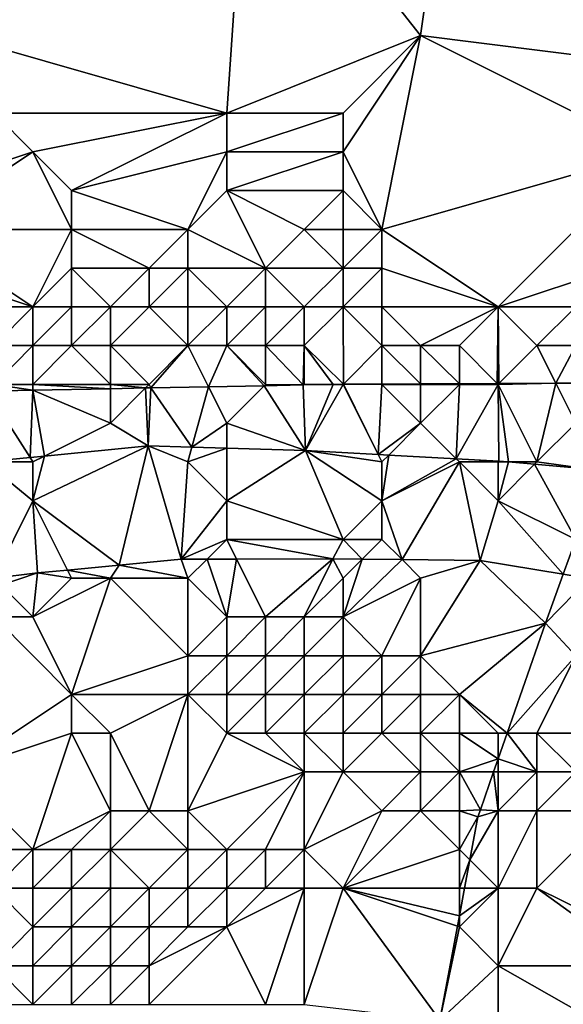
# Model space of a CAD drawing. Units: metres. Extents: x 75000 to 75625, y 344500 to 345000.
# Drawn here: x 75564 to 75578, y 344734 to 344759 of the extents above; entities that cross this region are included whole.
import ezdxf

# ---------------------------------------------------------------- set-up
doc = ezdxf.new("R2010")
doc.units = ezdxf.units.M
doc.layers.add('Terrain', color=15, linetype='Continuous')

msp = doc.modelspace()

# ---------------------------------------------------------------- linework, layer by layer
at = {"layer": 'Terrain'}
for points in [[(75562, 344764.566, 314.448), (75562, 344759, 314.43), (75569.531, 344764.687, 314.372), (75562, 344764.566, 314.448)], [(75569.531, 344764.687, 314.372), (75562, 344759, 314.43), (75569, 344757, 314.3), (75569.531, 344764.687, 314.372)], [(75569.531, 344764.687, 314.372), (75569, 344757, 314.3), (75574, 344759, 314.28), (75569.531, 344764.687, 314.372)], [(75569.531, 344764.687, 314.372), (75574, 344759, 314.28), (75574.815, 344764.702, 314.31), (75569.531, 344764.687, 314.372)], [(75574.815, 344764.702, 314.31), (75574, 344759, 314.28), (75582, 344758, 314.2), (75574.815, 344764.702, 314.31)], [(75584.019, 344764.728, 314.203), (75574.815, 344764.702, 314.31), (75582, 344758, 314.2), (75584.019, 344764.728, 314.203)], [(75562, 344759, 314.43), (75563, 344757, 314.37), (75569, 344757, 314.3), (75562, 344759, 314.43)], [(75569, 344757, 314.3), (75572, 344757, 314.26), (75574, 344759, 314.28), (75569, 344757, 314.3)], [(75572, 344757, 314.26), (75572, 344756, 314.24), (75574, 344759, 314.28), (75572, 344757, 314.26)], [(75572, 344756, 314.24), (75573, 344754, 314.17), (75574, 344759, 314.28), (75572, 344756, 314.24)], [(75573, 344754, 314.17), (75580, 344756, 314.16), (75574, 344759, 314.28), (75573, 344754, 314.17)], [(75574, 344759, 314.28), (75580, 344756, 314.16), (75582, 344758, 314.2), (75574, 344759, 314.28)], [(75561, 344755, 314.34), (75564, 344756, 314.34), (75563, 344757, 314.37), (75561, 344755, 314.34)], [(75563, 344757, 314.37), (75564, 344756, 314.34), (75569, 344757, 314.3), (75563, 344757, 314.37)], [(75569, 344757, 314.3), (75564, 344756, 314.34), (75565, 344755, 314.29), (75569, 344757, 314.3)], [(75569, 344757, 314.3), (75565, 344755, 314.29), (75569, 344756, 314.27), (75569, 344757, 314.3)], [(75569, 344757, 314.3), (75569, 344756, 314.27), (75572, 344757, 314.26), (75569, 344757, 314.3)], [(75572, 344757, 314.26), (75569, 344756, 314.27), (75572, 344756, 314.24), (75572, 344757, 314.26)], [(75561, 344755, 314.34), (75561, 344754, 314.3), (75564, 344756, 314.34), (75561, 344755, 314.34)], [(75561, 344754, 314.3), (75565, 344754, 314.25), (75564, 344756, 314.34), (75561, 344754, 314.3)], [(75564, 344756, 314.34), (75565, 344754, 314.25), (75565, 344755, 314.29), (75564, 344756, 314.34)], [(75569, 344756, 314.27), (75565, 344755, 314.29), (75568, 344754, 314.22), (75569, 344756, 314.27)], [(75569, 344756, 314.27), (75568, 344754, 314.22), (75569, 344755, 314.23), (75569, 344756, 314.27)], [(75569, 344756, 314.27), (75569, 344755, 314.23), (75572, 344756, 314.24), (75569, 344756, 314.27)], [(75572, 344756, 314.24), (75569, 344755, 314.23), (75572, 344755, 314.21), (75572, 344756, 314.24)], [(75572, 344756, 314.24), (75572, 344755, 314.21), (75573, 344754, 314.17), (75572, 344756, 314.24)], [(75573, 344754, 314.17), (75576, 344752, 314.14), (75580, 344756, 314.16), (75573, 344754, 314.17)], [(75580, 344756, 314.16), (75576, 344752, 314.14), (75579, 344753, 314.1), (75580, 344756, 314.16)], [(75565, 344755, 314.29), (75565, 344754, 314.25), (75568, 344754, 314.22), (75565, 344755, 314.29)], [(75569, 344755, 314.23), (75568, 344754, 314.22), (75570, 344753, 314.21), (75569, 344755, 314.23)], [(75569, 344755, 314.23), (75570, 344753, 314.21), (75571, 344754, 314.19), (75569, 344755, 314.23)], [(75569, 344755, 314.23), (75571, 344754, 314.19), (75572, 344755, 314.21), (75569, 344755, 314.23)], [(75572, 344755, 314.21), (75571, 344754, 314.19), (75572, 344754, 314.18), (75572, 344755, 314.21)], [(75572, 344755, 314.21), (75572, 344754, 314.18), (75573, 344754, 314.17), (75572, 344755, 314.21)], [(75561, 344754, 314.3), (75561, 344753, 314.29), (75564, 344752, 314.24), (75561, 344754, 314.3)], [(75561, 344754, 314.3), (75564, 344752, 314.24), (75565, 344754, 314.25), (75561, 344754, 314.3)], [(75565, 344754, 314.25), (75564, 344752, 314.24), (75565, 344753, 314.24), (75565, 344754, 314.25)], [(75565, 344754, 314.25), (75565, 344753, 314.24), (75567, 344753, 314.23), (75565, 344754, 314.25)], [(75565, 344754, 314.25), (75567, 344753, 314.23), (75568, 344754, 314.22), (75565, 344754, 314.25)], [(75568, 344754, 314.22), (75567, 344753, 314.23), (75568, 344753, 314.22), (75568, 344754, 314.22)], [(75568, 344754, 314.22), (75568, 344753, 314.22), (75570, 344753, 314.21), (75568, 344754, 314.22)], [(75571, 344754, 314.19), (75570, 344753, 314.21), (75572, 344753, 314.18), (75571, 344754, 314.19)], [(75571, 344754, 314.19), (75572, 344753, 314.18), (75572, 344754, 314.18), (75571, 344754, 314.19)], [(75572, 344754, 314.18), (75572, 344753, 314.18), (75573, 344754, 314.17), (75572, 344754, 314.18)], [(75573, 344754, 314.17), (75572, 344753, 314.18), (75573, 344753, 314.17), (75573, 344754, 314.17)], [(75573, 344754, 314.17), (75573, 344753, 314.17), (75576, 344752, 314.14), (75573, 344754, 314.17)], [(75561, 344753, 314.29), (75561, 344752, 314.28), (75564, 344752, 314.24), (75561, 344753, 314.29)], [(75565, 344753, 314.24), (75564, 344752, 314.24), (75565, 344752, 314.23), (75565, 344753, 314.24)], [(75565, 344753, 314.24), (75565, 344752, 314.23), (75566, 344752, 314.22), (75565, 344753, 314.24)], [(75565, 344753, 314.24), (75566, 344752, 314.22), (75567, 344753, 314.23), (75565, 344753, 314.24)], [(75567, 344753, 314.23), (75566, 344752, 314.22), (75567, 344752, 314.22), (75567, 344753, 314.23)], [(75567, 344753, 314.23), (75567, 344752, 314.22), (75568, 344753, 314.22), (75567, 344753, 314.23)], [(75568, 344753, 314.22), (75567, 344752, 314.22), (75568, 344752, 314.22), (75568, 344753, 314.22)], [(75568, 344753, 314.22), (75569, 344752, 314.21), (75570, 344753, 314.21), (75568, 344753, 314.22)], [(75568, 344753, 314.22), (75568, 344752, 314.22), (75569, 344752, 314.21), (75568, 344753, 314.22)], [(75570, 344753, 314.21), (75569, 344752, 314.21), (75570, 344752, 314.21), (75570, 344753, 314.21)], [(75570, 344753, 314.21), (75570, 344752, 314.21), (75571, 344752, 314.2), (75570, 344753, 314.21)], [(75570, 344753, 314.21), (75571, 344752, 314.2), (75572, 344753, 314.18), (75570, 344753, 314.21)], [(75572, 344753, 314.18), (75571, 344752, 314.2), (75572, 344752, 314.18), (75572, 344753, 314.18)], [(75572, 344753, 314.18), (75572, 344752, 314.18), (75573, 344753, 314.17), (75572, 344753, 314.18)], [(75573, 344753, 314.17), (75572, 344752, 314.18), (75573, 344752, 314.17), (75573, 344753, 314.17)], [(75573, 344753, 314.17), (75573, 344752, 314.17), (75576, 344752, 314.14), (75573, 344753, 314.17)], [(75579, 344753, 314.1), (75576, 344752, 314.14), (75578, 344752, 314.1), (75579, 344753, 314.1)], [(75561, 344752, 314.28), (75563, 344751, 314.18), (75564, 344752, 314.24), (75561, 344752, 314.28)], [(75564, 344752, 314.24), (75563, 344751, 314.18), (75564, 344751, 314.16), (75564, 344752, 314.24)], [(75564, 344752, 314.24), (75564, 344751, 314.16), (75565, 344752, 314.23), (75564, 344752, 314.24)], [(75565, 344752, 314.23), (75564, 344751, 314.16), (75565, 344751, 314.13), (75565, 344752, 314.23)], [(75565, 344752, 314.23), (75565, 344751, 314.13), (75566, 344752, 314.22), (75565, 344752, 314.23)], [(75566, 344752, 314.22), (75565, 344751, 314.13), (75566, 344751, 314.1), (75566, 344752, 314.22)], [(75566, 344752, 314.22), (75566, 344751, 314.1), (75567, 344752, 314.22), (75566, 344752, 314.22)], [(75567, 344752, 314.22), (75566, 344751, 314.1), (75568, 344751, 314.1), (75567, 344752, 314.22)], [(75567, 344752, 314.22), (75568, 344751, 314.1), (75568, 344752, 314.22), (75567, 344752, 314.22)], [(75568, 344752, 314.22), (75568, 344751, 314.1), (75569, 344752, 314.21), (75568, 344752, 314.22)], [(75569, 344752, 314.21), (75568, 344751, 314.1), (75569, 344751, 314.11), (75569, 344752, 314.21)], [(75569, 344752, 314.21), (75569, 344751, 314.11), (75570, 344752, 314.21), (75569, 344752, 314.21)], [(75570, 344752, 314.21), (75569, 344751, 314.11), (75570, 344751, 314.1), (75570, 344752, 314.21)], [(75570, 344752, 314.21), (75570, 344751, 314.1), (75571, 344752, 314.2), (75570, 344752, 314.21)], [(75571, 344752, 314.2), (75570, 344751, 314.1), (75571, 344751, 314.08), (75571, 344752, 314.2)], [(75571, 344752, 314.2), (75571, 344751, 314.08), (75572, 344752, 314.18), (75571, 344752, 314.2)], [(75572, 344752, 314.18), (75571, 344751, 314.08), (75572.009, 344750.005, 314.001), (75572, 344752, 314.18)], [(75572, 344752, 314.18), (75572.009, 344750.005, 314.001), (75573, 344751, 314.04), (75572, 344752, 314.18)], [(75572, 344752, 314.18), (75573, 344751, 314.04), (75573, 344752, 314.17), (75572, 344752, 314.18)], [(75573, 344752, 314.17), (75574, 344751, 314.03), (75576, 344752, 314.14), (75573, 344752, 314.17)], [(75573, 344752, 314.17), (75573, 344751, 314.04), (75574, 344751, 314.03), (75573, 344752, 314.17)], [(75576, 344752, 314.14), (75574, 344751, 314.03), (75575, 344751, 314.02), (75576, 344752, 314.14)], [(75576, 344752, 314.14), (75575, 344751, 314.02), (75575.979, 344750.021, 313.953), (75576, 344752, 314.14)], [(75576, 344752, 314.14), (75575.979, 344750.021, 313.953), (75576.021, 344750.021, 313.952), (75576, 344752, 314.14)], [(75576, 344752, 314.14), (75576.021, 344750.021, 313.952), (75577, 344751, 314), (75576, 344752, 314.14)], [(75576, 344752, 314.14), (75577, 344751, 314), (75578, 344752, 314.1), (75576, 344752, 314.14)], [(75578, 344752, 314.1), (75577, 344751, 314), (75578, 344751, 313.98), (75578, 344752, 314.1)], [(75563, 344751, 314.18), (75563, 344750, 313.91), (75564, 344751, 314.16), (75563, 344751, 314.18)], [(75564, 344751, 314.16), (75563, 344750, 313.91), (75564, 344750, 313.86), (75564, 344751, 314.16)], [(75564, 344751, 314.16), (75564, 344750, 313.86), (75565, 344751, 314.13), (75564, 344751, 314.16)], [(75565, 344751, 314.13), (75564, 344750, 313.86), (75566, 344750, 313.75), (75565, 344751, 314.13)], [(75565, 344751, 314.13), (75566, 344750, 313.75), (75566, 344751, 314.1), (75565, 344751, 314.13)], [(75566, 344751, 314.1), (75566, 344750, 313.75), (75567, 344750, 313.75), (75566, 344751, 314.1)], [(75566, 344751, 314.1), (75567, 344750, 313.75), (75568, 344751, 314.1), (75566, 344751, 314.1)], [(75567.045, 344749.91, 314.048), (75568, 344751, 314.1), (75567, 344750, 313.75), (75567.045, 344749.91, 314.048)], [(75568.531, 344749.939, 314.034), (75568, 344751, 314.1), (75567.045, 344749.91, 314.048), (75568.531, 344749.939, 314.034)], [(75568.531, 344749.939, 314.034), (75569, 344751, 314.11), (75568, 344751, 314.1), (75568.531, 344749.939, 314.034)], [(75569.966, 344749.966, 314.02), (75569, 344751, 314.11), (75568.531, 344749.939, 314.034), (75569.966, 344749.966, 314.02)], [(75569.966, 344749.966, 314.02), (75570, 344750, 313.79), (75569, 344751, 314.11), (75569.966, 344749.966, 314.02)], [(75569, 344751, 314.11), (75570, 344750, 313.79), (75570, 344751, 314.1), (75569, 344751, 314.11)], [(75570.97, 344749.985, 314.011), (75571, 344751, 314.08), (75570, 344751, 314.1), (75570.97, 344749.985, 314.011)], [(75570.97, 344749.985, 314.011), (75570, 344751, 314.1), (75570, 344750, 313.79), (75570.97, 344749.985, 314.011)], [(75570.97, 344749.985, 314.011), (75571, 344750, 313.73), (75571, 344751, 314.08), (75570.97, 344749.985, 314.011)], [(75571, 344751, 314.08), (75571.747, 344750, 314.003), (75572.009, 344750.005, 314.001), (75571, 344751, 314.08)], [(75571, 344751, 314.08), (75571, 344750, 313.73), (75571.747, 344750, 314.003), (75571, 344751, 314.08)], [(75573, 344751, 314.04), (75572.009, 344750.005, 314.001), (75573, 344750.009, 313.989), (75573, 344751, 314.04)], [(75573, 344751, 314.04), (75573, 344750.009, 313.989), (75574, 344750.013, 313.977), (75573, 344751, 314.04)], [(75573, 344751, 314.04), (75574, 344750.013, 313.977), (75574, 344751, 314.03), (75573, 344751, 314.04)], [(75574, 344751, 314.03), (75574, 344750.013, 313.977), (75575, 344750.017, 313.965), (75574, 344751, 314.03)], [(75574, 344751, 314.03), (75575, 344750.017, 313.965), (75575, 344751, 314.02), (75574, 344751, 314.03)], [(75575, 344751, 314.02), (75575, 344750.017, 313.965), (75575.979, 344750.021, 313.953), (75575, 344751, 314.02)], [(75577, 344751, 314), (75576.021, 344750.021, 313.952), (75577.486, 344750.028, 313.934), (75577, 344751, 314)], [(75577, 344751, 314), (75577.486, 344750.028, 313.934), (75578, 344751, 313.98), (75577, 344751, 314)], [(75578, 344751, 313.98), (75577.486, 344750.028, 313.934), (75579, 344750.034, 313.916), (75578, 344751, 313.98)], [(75564, 344749.852, 314.077), (75563, 344750, 313.91), (75562.83, 344749.83, 314.088), (75564, 344749.852, 314.077)], [(75564, 344749.852, 314.077), (75564, 344750, 313.86), (75563, 344750, 313.91), (75564, 344749.852, 314.077)], [(75566, 344749.89, 314.058), (75566, 344750, 313.75), (75564, 344750, 313.86), (75566, 344749.89, 314.058)], [(75566, 344749.89, 314.058), (75564, 344750, 313.86), (75564, 344749.852, 314.077), (75566, 344749.89, 314.058)], [(75566.908, 344749.908, 314.05), (75567, 344750, 313.75), (75566, 344750, 313.75), (75566.908, 344749.908, 314.05)], [(75566.908, 344749.908, 314.05), (75566, 344750, 313.75), (75566, 344749.89, 314.058), (75566.908, 344749.908, 314.05)], [(75567.045, 344749.91, 314.048), (75567, 344750, 313.75), (75566.908, 344749.908, 314.05), (75567.045, 344749.91, 314.048)], [(75568.104, 344748.381, 311.82), (75568.531, 344749.939, 314.034), (75567.045, 344749.91, 314.048), (75568.104, 344748.381, 311.82)], [(75569, 344749, 313.25), (75568.531, 344749.939, 314.034), (75568.104, 344748.381, 311.82), (75569, 344749, 313.25)], [(75569, 344749, 313.25), (75569.966, 344749.966, 314.02), (75568.531, 344749.939, 314.034), (75569, 344749, 313.25)], [(75569, 344749, 313.25), (75571.029, 344748.295, 311.361), (75569.966, 344749.966, 314.02), (75569, 344749, 313.25)], [(75570.97, 344749.985, 314.011), (75570, 344750, 313.79), (75569.966, 344749.966, 314.02), (75570.97, 344749.985, 314.011)], [(75571.029, 344748.295, 311.361), (75570.97, 344749.985, 314.011), (75569.966, 344749.966, 314.02), (75571.029, 344748.295, 311.361)], [(75571.029, 344748.295, 311.361), (75571.747, 344750, 314.003), (75570.97, 344749.985, 314.011), (75571.029, 344748.295, 311.361)], [(75570.97, 344749.985, 314.011), (75571.747, 344750, 314.003), (75571, 344750, 313.73), (75570.97, 344749.985, 314.011)], [(75572.904, 344748.192, 311.202), (75572, 344750, 313.72), (75571.029, 344748.295, 311.361), (75572.904, 344748.192, 311.202)], [(75571.029, 344748.295, 311.361), (75572, 344750, 313.72), (75571.747, 344750, 314.003), (75571.029, 344748.295, 311.361)], [(75571.747, 344750, 314.003), (75572, 344750, 313.72), (75572.009, 344750.005, 314.001), (75571.747, 344750, 314.003)], [(75572.904, 344748.192, 311.202), (75572.009, 344750.005, 314.001), (75572, 344750, 313.72), (75572.904, 344748.192, 311.202)], [(75573, 344750.009, 313.989), (75572.009, 344750.005, 314.001), (75573, 344750, 313.73), (75573, 344750.009, 313.989)], [(75572.904, 344748.192, 311.202), (75573, 344750, 313.73), (75572.009, 344750.005, 314.001), (75572.904, 344748.192, 311.202)], [(75572.904, 344748.192, 311.202), (75574, 344749, 313.07), (75573, 344750, 313.73), (75572.904, 344748.192, 311.202)], [(75573, 344750.009, 313.989), (75574, 344750, 313.71), (75574, 344750.013, 313.977), (75573, 344750.009, 313.989)], [(75573, 344750.009, 313.989), (75573, 344750, 313.73), (75574, 344750, 313.71), (75573, 344750.009, 313.989)], [(75574, 344749, 313.07), (75574, 344750, 313.71), (75573, 344750, 313.73), (75574, 344749, 313.07)], [(75575, 344750, 313.74), (75575, 344750.017, 313.965), (75574, 344750.013, 313.977), (75575, 344750, 313.74)], [(75574, 344750, 313.71), (75575, 344750, 313.74), (75574, 344750.013, 313.977), (75574, 344750, 313.71)], [(75574, 344749, 313.07), (75574.918, 344748.082, 311.032), (75575, 344750, 313.74), (75574, 344749, 313.07)], [(75574, 344749, 313.07), (75575, 344750, 313.74), (75574, 344750, 313.71), (75574, 344749, 313.07)], [(75574.918, 344748.082, 311.032), (75576.017, 344748.022, 310.939), (75576, 344750, 313.69), (75574.918, 344748.082, 311.032)], [(75574.918, 344748.082, 311.032), (75576, 344750, 313.69), (75575, 344750, 313.74), (75574.918, 344748.082, 311.032)], [(75575, 344750, 313.74), (75576, 344750, 313.69), (75575.979, 344750.021, 313.953), (75575, 344750, 313.74)], [(75575, 344750, 313.74), (75575.979, 344750.021, 313.953), (75575, 344750.017, 313.965), (75575, 344750, 313.74)], [(75576, 344750, 313.69), (75576.021, 344750.021, 313.952), (75575.979, 344750.021, 313.953), (75576, 344750, 313.69)], [(75577, 344748, 312.36), (75577.486, 344750.028, 313.934), (75576, 344750, 313.69), (75577, 344748, 312.36)], [(75576, 344750, 313.69), (75577.486, 344750.028, 313.934), (75576.021, 344750.021, 313.952), (75576, 344750, 313.69)], [(75577, 344748, 312.36), (75576, 344750, 313.69), (75576.269, 344748, 310.929), (75577, 344748, 312.36)], [(75576.269, 344748, 310.929), (75576, 344750, 313.69), (75576.017, 344748.022, 310.939), (75576.269, 344748, 310.929)], [(75578, 344749, 313.31), (75577.486, 344750.028, 313.934), (75577, 344748, 312.36), (75578, 344749, 313.31)], [(75578, 344749, 313.31), (75579, 344750.034, 313.916), (75577.486, 344750.028, 313.934), (75578, 344749, 313.31)], [(75563.928, 344748.113, 312.446), (75562.83, 344749.83, 314.088), (75562.771, 344747.999, 312.616), (75563.928, 344748.113, 312.446)], [(75563.928, 344748.113, 312.446), (75564, 344749.852, 314.077), (75562.83, 344749.83, 314.088), (75563.928, 344748.113, 312.446)], [(75564.3, 344748.15, 312.391), (75564, 344749.852, 314.077), (75563.928, 344748.113, 312.446), (75564.3, 344748.15, 312.391)], [(75566, 344749, 313.17), (75566, 344749.89, 314.058), (75564, 344749.852, 314.077), (75566, 344749, 313.17)], [(75566, 344749, 313.17), (75564, 344749.852, 314.077), (75564.3, 344748.15, 312.391), (75566, 344749, 313.17)], [(75566, 344749, 313.17), (75566.972, 344748.414, 311.997), (75566.908, 344749.908, 314.05), (75566, 344749, 313.17)], [(75566, 344749, 313.17), (75566.908, 344749.908, 314.05), (75566, 344749.89, 314.058), (75566, 344749, 313.17)], [(75566.972, 344748.414, 311.997), (75567.045, 344749.91, 314.048), (75566.908, 344749.908, 314.05), (75566.972, 344748.414, 311.997)], [(75568.104, 344748.381, 311.82), (75567.045, 344749.91, 314.048), (75566.972, 344748.414, 311.997), (75568.104, 344748.381, 311.82)], [(75566, 344749, 313.17), (75564.3, 344748.15, 312.391), (75566.972, 344748.414, 311.997), (75566, 344749, 313.17)], [(75569, 344749, 313.25), (75568.104, 344748.381, 311.82), (75569, 344748.355, 311.679), (75569, 344749, 313.25)], [(75569, 344749, 313.25), (75569, 344748.355, 311.679), (75571.029, 344748.295, 311.361), (75569, 344749, 313.25)], [(75572.904, 344748.192, 311.202), (75573.177, 344748.177, 311.179), (75574, 344749, 313.07), (75572.904, 344748.192, 311.202)], [(75574, 344749, 313.07), (75573.177, 344748.177, 311.179), (75574.918, 344748.082, 311.032), (75574, 344749, 313.07)], [(75578, 344749, 313.31), (75577, 344748, 312.36), (75578.366, 344747.817, 310.85), (75578, 344749, 313.31)], [(75564, 344747, 311.87), (75566.225, 344745.338, 308.908), (75566.972, 344748.414, 311.997), (75564, 344747, 311.87)], [(75564, 344747, 311.87), (75566.972, 344748.414, 311.997), (75564.3, 344748.15, 312.391), (75564, 344747, 311.87)], [(75566.972, 344748.414, 311.997), (75566.225, 344745.338, 308.908), (75567.821, 344745.492, 308.835), (75566.972, 344748.414, 311.997)], [(75568, 344748, 312.4), (75568.104, 344748.381, 311.82), (75566.972, 344748.414, 311.997), (75568, 344748, 312.4)], [(75568, 344748, 312.4), (75566.972, 344748.414, 311.997), (75567.821, 344745.492, 308.835), (75568, 344748, 312.4)], [(75568, 344748, 312.4), (75569, 344748.355, 311.679), (75568.104, 344748.381, 311.82), (75568, 344748, 312.4)], [(75568, 344748, 312.4), (75569, 344747, 311.85), (75569, 344748.355, 311.679), (75568, 344748, 312.4)], [(75569, 344747, 311.85), (75571.029, 344748.295, 311.361), (75569, 344748.355, 311.679), (75569, 344747, 311.85)], [(75569, 344747, 311.85), (75572, 344746, 311.07), (75571.029, 344748.295, 311.361), (75569, 344747, 311.85)], [(75573, 344748, 312.36), (75572.904, 344748.192, 311.202), (75571.029, 344748.295, 311.361), (75573, 344748, 312.36)], [(75573, 344748, 312.36), (75571.029, 344748.295, 311.361), (75573, 344747, 311.72), (75573, 344748, 312.36)], [(75573, 344747, 311.72), (75571.029, 344748.295, 311.361), (75572, 344746, 311.07), (75573, 344747, 311.72)], [(75573, 344748, 312.36), (75573.177, 344748.177, 311.179), (75572.904, 344748.192, 311.202), (75573, 344748, 312.36)], [(75573, 344748, 312.36), (75573, 344747, 311.72), (75573.177, 344748.177, 311.179), (75573, 344748, 312.36)], [(75573, 344747, 311.72), (75574.918, 344748.082, 311.032), (75573.177, 344748.177, 311.179), (75573, 344747, 311.72)], [(75564, 344748, 312.56), (75563.928, 344748.113, 312.446), (75562.771, 344747.999, 312.616), (75564, 344748, 312.56)], [(75564, 344748, 312.56), (75562.771, 344747.999, 312.616), (75564, 344747, 311.87), (75564, 344748, 312.56)], [(75564, 344747, 311.87), (75562.771, 344747.999, 312.616), (75563, 344745, 310.71), (75564, 344747, 311.87)], [(75564, 344748, 312.56), (75564.3, 344748.15, 312.391), (75563.928, 344748.113, 312.446), (75564, 344748, 312.56)], [(75564, 344748, 312.56), (75564, 344747, 311.87), (75564.3, 344748.15, 312.391), (75564, 344748, 312.56)], [(75568, 344748, 312.4), (75567.821, 344745.492, 308.835), (75569, 344747, 311.85), (75568, 344748, 312.4)], [(75573, 344747, 311.72), (75575, 344748, 312.38), (75574.918, 344748.082, 311.032), (75573, 344747, 311.72)], [(75573, 344747, 311.72), (75573.522, 344745.478, 308.745), (75575, 344748, 312.38), (75573, 344747, 311.72)], [(75575, 344748, 312.38), (75573.522, 344745.478, 308.745), (75575.533, 344745.456, 308.734), (75575, 344748, 312.38)], [(75575, 344748, 312.38), (75576.017, 344748.022, 310.939), (75574.918, 344748.082, 311.032), (75575, 344748, 312.38)], [(75575, 344748, 312.38), (75576, 344748, 312.38), (75576.017, 344748.022, 310.939), (75575, 344748, 312.38)], [(75575, 344748, 312.38), (75575.533, 344745.456, 308.734), (75576, 344747, 311.63), (75575, 344748, 312.38)], [(75575, 344748, 312.38), (75576, 344747, 311.63), (75576, 344748, 312.38), (75575, 344748, 312.38)], [(75576, 344748, 312.38), (75576.269, 344748, 310.929), (75576.017, 344748.022, 310.939), (75576, 344748, 312.38)], [(75576, 344748, 312.38), (75576, 344747, 311.63), (75576.269, 344748, 310.929), (75576, 344748, 312.38)], [(75576, 344747, 311.63), (75576.941, 344747.941, 310.904), (75576.269, 344748, 310.929), (75576, 344747, 311.63)], [(75576, 344747, 311.63), (75578, 344746, 311.07), (75576.941, 344747.941, 310.904), (75576, 344747, 311.63)], [(75577, 344748, 312.36), (75576.269, 344748, 310.929), (75576.941, 344747.941, 310.904), (75577, 344748, 312.36)], [(75577, 344748, 312.36), (75576.941, 344747.941, 310.904), (75578.366, 344747.817, 310.85), (75577, 344748, 312.36)], [(75578, 344746, 311.07), (75578.366, 344747.817, 310.85), (75576.941, 344747.941, 310.904), (75578, 344746, 311.07)], [(75564, 344747, 311.87), (75563, 344745, 310.71), (75564.12, 344745.134, 309.004), (75564, 344747, 311.87)], [(75564, 344747, 311.87), (75564.12, 344745.134, 309.004), (75564.895, 344745.209, 308.969), (75564, 344747, 311.87)], [(75564, 344747, 311.87), (75564.895, 344745.209, 308.969), (75566.225, 344745.338, 308.908), (75564, 344747, 311.87)], [(75569, 344747, 311.85), (75567.821, 344745.492, 308.835), (75569, 344746, 311.31), (75569, 344747, 311.85)], [(75569, 344747, 311.85), (75569, 344746, 311.31), (75572, 344746, 311.07), (75569, 344747, 311.85)], [(75573, 344747, 311.72), (75572, 344746, 311.07), (75573, 344746, 311.15), (75573, 344747, 311.72)], [(75573, 344747, 311.72), (75573, 344746, 311.15), (75573.522, 344745.478, 308.745), (75573, 344747, 311.72)], [(75576, 344747, 311.63), (75575.533, 344745.456, 308.734), (75577.677, 344745.103, 308.633), (75576, 344747, 311.63)], [(75576, 344747, 311.63), (75577.677, 344745.103, 308.633), (75578, 344746, 311.07), (75576, 344747, 311.63)], [(75569, 344746, 311.31), (75567.821, 344745.492, 308.835), (75568.493, 344745.493, 308.821), (75569, 344746, 311.31)], [(75569, 344746, 311.31), (75568.493, 344745.493, 308.821), (75569.253, 344745.494, 308.805), (75569, 344746, 311.31)], [(75569, 344746, 311.31), (75569.253, 344745.494, 308.805), (75571.736, 344745.497, 308.754), (75569, 344746, 311.31)], [(75569, 344746, 311.31), (75571.736, 344745.497, 308.754), (75572, 344746, 311.07), (75569, 344746, 311.31)], [(75572, 344746, 311.07), (75571.736, 344745.497, 308.754), (75572.489, 344745.489, 308.75), (75572, 344746, 311.07)], [(75572, 344746, 311.07), (75572.489, 344745.489, 308.75), (75573, 344746, 311.15), (75572, 344746, 311.07)], [(75573, 344746, 311.15), (75572.489, 344745.489, 308.75), (75573.522, 344745.478, 308.745), (75573, 344746, 311.15)], [(75578, 344746, 311.07), (75577.677, 344745.103, 308.633), (75578.348, 344744.992, 308.602), (75578, 344746, 311.07)], [(75568, 344745, 310.42), (75567.821, 344745.492, 308.835), (75566.225, 344745.338, 308.908), (75568, 344745, 310.42)], [(75568, 344745, 310.42), (75568.493, 344745.493, 308.821), (75567.821, 344745.492, 308.835), (75568, 344745, 310.42)], [(75568, 344745, 310.42), (75569, 344744, 309.83), (75568.493, 344745.493, 308.821), (75568, 344745, 310.42)], [(75569, 344744, 309.83), (75569.253, 344745.494, 308.805), (75568.493, 344745.493, 308.821), (75569, 344744, 309.83)], [(75569, 344744, 309.83), (75570, 344744, 309.79), (75569.253, 344745.494, 308.805), (75569, 344744, 309.83)], [(75570, 344744, 309.79), (75571.736, 344745.497, 308.754), (75569.253, 344745.494, 308.805), (75570, 344744, 309.79)], [(75570, 344744, 309.79), (75571, 344744, 309.82), (75571.736, 344745.497, 308.754), (75570, 344744, 309.79)], [(75572, 344745, 310.36), (75571.736, 344745.497, 308.754), (75571, 344744, 309.82), (75572, 344745, 310.36)], [(75572, 344745, 310.36), (75572.489, 344745.489, 308.75), (75571.736, 344745.497, 308.754), (75572, 344745, 310.36)], [(75572, 344745, 310.36), (75572, 344744, 309.75), (75572.489, 344745.489, 308.75), (75572, 344745, 310.36)], [(75572, 344744, 309.75), (75573.522, 344745.478, 308.745), (75572.489, 344745.489, 308.75), (75572, 344744, 309.75)], [(75572, 344744, 309.75), (75574, 344745, 310.39), (75573.522, 344745.478, 308.745), (75572, 344744, 309.75)], [(75574, 344745, 310.39), (75575.533, 344745.456, 308.734), (75573.522, 344745.478, 308.745), (75574, 344745, 310.39)], [(75574, 344745, 310.39), (75574, 344743, 309.44), (75575.533, 344745.456, 308.734), (75574, 344745, 310.39)], [(75574, 344743, 309.44), (75577.223, 344743.843, 307.475), (75575.533, 344745.456, 308.734), (75574, 344743, 309.44)], [(75577.677, 344745.103, 308.633), (75575.533, 344745.456, 308.734), (75577.223, 344743.843, 307.475), (75577.677, 344745.103, 308.633)], [(75563, 344745, 310.71), (75563.179, 344744.821, 309.106), (75564.12, 344745.134, 309.004), (75563, 344745, 310.71)], [(75564, 344744, 309.99), (75564.12, 344745.134, 309.004), (75563.179, 344744.821, 309.106), (75564, 344744, 309.99)], [(75565, 344745, 310.58), (75564.12, 344745.134, 309.004), (75564, 344744, 309.99), (75565, 344745, 310.58)], [(75565, 344745, 310.58), (75564.895, 344745.209, 308.969), (75564.12, 344745.134, 309.004), (75565, 344745, 310.58)], [(75566, 344745, 310.41), (75566.225, 344745.338, 308.908), (75564.895, 344745.209, 308.969), (75566, 344745, 310.41)], [(75565, 344745, 310.58), (75566, 344745, 310.41), (75564.895, 344745.209, 308.969), (75565, 344745, 310.58)], [(75566, 344745, 310.41), (75568, 344745, 310.42), (75566.225, 344745.338, 308.908), (75566, 344745, 310.41)], [(75565, 344745, 310.58), (75564, 344744, 309.99), (75566, 344745, 310.41), (75565, 344745, 310.58)], [(75566, 344745, 310.41), (75564, 344744, 309.99), (75565, 344742, 309.06), (75566, 344745, 310.41)], [(75566, 344745, 310.41), (75565, 344742, 309.06), (75568, 344743, 309.41), (75566, 344745, 310.41)], [(75566, 344745, 310.41), (75568, 344743, 309.41), (75568, 344745, 310.42), (75566, 344745, 310.41)], [(75568, 344745, 310.42), (75568, 344743, 309.41), (75569, 344744, 309.83), (75568, 344745, 310.42)], [(75572, 344745, 310.36), (75571, 344744, 309.82), (75572, 344744, 309.75), (75572, 344745, 310.36)], [(75572, 344744, 309.75), (75573, 344743, 309.43), (75574, 344745, 310.39), (75572, 344744, 309.75)], [(75573, 344743, 309.43), (75574, 344743, 309.44), (75574, 344745, 310.39), (75573, 344743, 309.43)], [(75577.677, 344745.103, 308.633), (75577.223, 344743.843, 307.475), (75578.348, 344744.992, 308.602), (75577.677, 344745.103, 308.633)], [(75578, 344743, 309.45), (75578.348, 344744.992, 308.602), (75577.223, 344743.843, 307.475), (75578, 344743, 309.45)], [(75563, 344744, 310.22), (75564, 344744, 309.99), (75563.179, 344744.821, 309.106), (75563, 344744, 310.22)], [(75562, 344740, 308.99), (75565, 344742, 309.06), (75563, 344744, 310.22), (75562, 344740, 308.99)], [(75563, 344744, 310.22), (75565, 344742, 309.06), (75564, 344744, 309.99), (75563, 344744, 310.22)], [(75569, 344744, 309.83), (75568, 344743, 309.41), (75569, 344743, 309.47), (75569, 344744, 309.83)], [(75569, 344744, 309.83), (75569, 344743, 309.47), (75570, 344744, 309.79), (75569, 344744, 309.83)], [(75570, 344744, 309.79), (75569, 344743, 309.47), (75570, 344743, 309.46), (75570, 344744, 309.79)], [(75570, 344744, 309.79), (75570, 344743, 309.46), (75571, 344744, 309.82), (75570, 344744, 309.79)], [(75571, 344744, 309.82), (75570, 344743, 309.46), (75571, 344743, 309.48), (75571, 344744, 309.82)], [(75571, 344744, 309.82), (75571, 344743, 309.48), (75572, 344744, 309.75), (75571, 344744, 309.82)], [(75572, 344744, 309.75), (75571, 344743, 309.48), (75572, 344743, 309.45), (75572, 344744, 309.75)], [(75572, 344744, 309.75), (75572, 344743, 309.45), (75573, 344743, 309.43), (75572, 344744, 309.75)], [(75574, 344743, 309.44), (75575, 344742, 309.19), (75577.223, 344743.843, 307.475), (75574, 344743, 309.44)], [(75575, 344742, 309.19), (75576.232, 344741, 307.061), (75577.223, 344743.843, 307.475), (75575, 344742, 309.19)], [(75578, 344743, 309.45), (75577.223, 344743.843, 307.475), (75576.232, 344741, 307.061), (75578, 344743, 309.45)], [(75568, 344743, 309.41), (75565, 344742, 309.06), (75568, 344742, 309.04), (75568, 344743, 309.41)], [(75568, 344743, 309.41), (75568, 344742, 309.04), (75569, 344743, 309.47), (75568, 344743, 309.41)], [(75569, 344743, 309.47), (75568, 344742, 309.04), (75569, 344742, 309.11), (75569, 344743, 309.47)], [(75569, 344743, 309.47), (75569, 344742, 309.11), (75570, 344743, 309.46), (75569, 344743, 309.47)], [(75570, 344743, 309.46), (75569, 344742, 309.11), (75570, 344742, 309.18), (75570, 344743, 309.46)], [(75570, 344743, 309.46), (75570, 344742, 309.18), (75571, 344743, 309.48), (75570, 344743, 309.46)], [(75571, 344743, 309.48), (75570, 344742, 309.18), (75571, 344742, 309.17), (75571, 344743, 309.48)], [(75571, 344743, 309.48), (75571, 344742, 309.17), (75572, 344743, 309.45), (75571, 344743, 309.48)], [(75572, 344743, 309.45), (75571, 344742, 309.17), (75572, 344742, 309.17), (75572, 344743, 309.45)], [(75572, 344743, 309.45), (75572, 344742, 309.17), (75573, 344743, 309.43), (75572, 344743, 309.45)], [(75573, 344743, 309.43), (75572, 344742, 309.17), (75573, 344742, 309.21), (75573, 344743, 309.43)], [(75573, 344743, 309.43), (75573, 344742, 309.21), (75574, 344743, 309.44), (75573, 344743, 309.43)], [(75573, 344742, 309.21), (75574, 344742, 309.17), (75574, 344743, 309.44), (75573, 344742, 309.21)], [(75574, 344743, 309.44), (75574, 344742, 309.17), (75575, 344742, 309.19), (75574, 344743, 309.44)], [(75578, 344743, 309.45), (75576.232, 344741, 307.061), (75577, 344741, 307.97), (75578, 344743, 309.45)], [(75578, 344743, 309.45), (75577, 344741, 307.97), (75578, 344741, 308.3), (75578, 344743, 309.45)], [(75562, 344740, 308.99), (75565, 344741, 308.71), (75565, 344742, 309.06), (75562, 344740, 308.99)], [(75565, 344742, 309.06), (75566, 344741, 308.5), (75568, 344742, 309.04), (75565, 344742, 309.06)], [(75565, 344742, 309.06), (75565, 344741, 308.71), (75566, 344741, 308.5), (75565, 344742, 309.06)], [(75567, 344739, 307.18), (75568, 344742, 309.04), (75566, 344741, 308.5), (75567, 344739, 307.18)], [(75567, 344739, 307.18), (75568, 344739, 306.87), (75568, 344742, 309.04), (75567, 344739, 307.18)], [(75568, 344739, 306.87), (75569, 344741, 308.83), (75568, 344742, 309.04), (75568, 344739, 306.87)], [(75568, 344742, 309.04), (75569, 344741, 308.83), (75569, 344742, 309.11), (75568, 344742, 309.04)], [(75569, 344742, 309.11), (75569, 344741, 308.83), (75570, 344742, 309.18), (75569, 344742, 309.11)], [(75570, 344742, 309.18), (75569, 344741, 308.83), (75570, 344741, 309.01), (75570, 344742, 309.18)], [(75570, 344742, 309.18), (75570, 344741, 309.01), (75571, 344742, 309.17), (75570, 344742, 309.18)], [(75571, 344742, 309.17), (75570, 344741, 309.01), (75571, 344741, 308.39), (75571, 344742, 309.17)], [(75571, 344742, 309.17), (75571, 344741, 308.39), (75572, 344742, 309.17), (75571, 344742, 309.17)], [(75572, 344742, 309.17), (75571, 344741, 308.39), (75572, 344741, 307.05), (75572, 344742, 309.17)], [(75572, 344742, 309.17), (75572, 344741, 307.05), (75573, 344742, 309.21), (75572, 344742, 309.17)], [(75573, 344742, 309.21), (75572, 344741, 307.05), (75573, 344741, 308.58), (75573, 344742, 309.21)], [(75573, 344742, 309.21), (75573, 344741, 308.58), (75574, 344742, 309.17), (75573, 344742, 309.21)], [(75573, 344741, 308.58), (75574, 344741, 308.75), (75574, 344742, 309.17), (75573, 344741, 308.58)], [(75574, 344742, 309.17), (75574, 344741, 308.75), (75575, 344742, 309.19), (75574, 344742, 309.17)], [(75575, 344742, 309.19), (75574, 344741, 308.75), (75575, 344741, 308.68), (75575, 344742, 309.19)], [(75575, 344742, 309.19), (75576, 344741, 308), (75576.232, 344741, 307.061), (75575, 344742, 309.19)], [(75575, 344742, 309.19), (75575, 344741, 308.68), (75576, 344741, 308), (75575, 344742, 309.19)], [(75562, 344740, 308.99), (75564, 344738, 307.3), (75565, 344741, 308.71), (75562, 344740, 308.99)], [(75566, 344739, 307.37), (75565, 344741, 308.71), (75564, 344738, 307.3), (75566, 344739, 307.37)], [(75566, 344739, 307.37), (75566, 344741, 308.5), (75565, 344741, 308.71), (75566, 344739, 307.37)], [(75566, 344739, 307.37), (75567, 344739, 307.18), (75566, 344741, 308.5), (75566, 344739, 307.37)], [(75571, 344740, 305.71), (75569, 344741, 308.83), (75568, 344739, 306.87), (75571, 344740, 305.71)], [(75571, 344740, 305.71), (75570, 344741, 309.01), (75569, 344741, 308.83), (75571, 344740, 305.71)], [(75571, 344740, 305.71), (75571, 344741, 308.39), (75570, 344741, 309.01), (75571, 344740, 305.71)], [(75571, 344740, 305.71), (75572, 344740, 305.47), (75571, 344741, 308.39), (75571, 344740, 305.71)], [(75572, 344740, 305.47), (75572, 344741, 307.05), (75571, 344741, 308.39), (75572, 344740, 305.47)], [(75572, 344740, 305.47), (75573, 344741, 308.58), (75572, 344741, 307.05), (75572, 344740, 305.47)], [(75572, 344740, 305.47), (75574, 344740, 305.81), (75573, 344741, 308.58), (75572, 344740, 305.47)], [(75574, 344740, 305.81), (75574, 344741, 308.75), (75573, 344741, 308.58), (75574, 344740, 305.81)], [(75574, 344740, 305.81), (75575, 344740, 306.44), (75574, 344741, 308.75), (75574, 344740, 305.81)], [(75575, 344740, 306.44), (75575, 344741, 308.68), (75574, 344741, 308.75), (75575, 344740, 306.44)], [(75575, 344740, 306.44), (75576, 344740.335, 306.965), (75575, 344741, 308.68), (75575, 344740, 306.44)], [(75576, 344740.335, 306.965), (75576, 344741, 308), (75575, 344741, 308.68), (75576, 344740.335, 306.965)], [(75577, 344740, 307.51), (75576.232, 344741, 307.061), (75576, 344740.335, 306.965), (75577, 344740, 307.51)], [(75576, 344740.335, 306.965), (75576.232, 344741, 307.061), (75576, 344741, 308), (75576, 344740.335, 306.965)], [(75577, 344740, 307.51), (75577, 344741, 307.97), (75576.232, 344741, 307.061), (75577, 344740, 307.51)], [(75577, 344740, 307.51), (75578, 344740, 308), (75577, 344741, 307.97), (75577, 344740, 307.51)], [(75578, 344740, 308), (75578, 344741, 308.3), (75577, 344741, 307.97), (75578, 344740, 308)], [(75575, 344740, 306.44), (75575.883, 344740, 306.916), (75576, 344740.335, 306.965), (75575, 344740, 306.44)], [(75576, 344740, 307), (75576, 344740.335, 306.965), (75575.883, 344740, 306.916), (75576, 344740, 307)], [(75576, 344740, 307), (75577, 344740, 307.51), (75576, 344740.335, 306.965), (75576, 344740, 307)], [(75562, 344740, 308.99), (75563, 344738, 307.73), (75564, 344738, 307.3), (75562, 344740, 308.99)], [(75571, 344740, 305.71), (75568, 344739, 306.87), (75569, 344738, 305.9), (75571, 344740, 305.71)], [(75571, 344740, 305.71), (75569, 344738, 305.9), (75570, 344738, 305.51), (75571, 344740, 305.71)], [(75571, 344740, 305.71), (75570, 344738, 305.51), (75571, 344738, 305.24), (75571, 344740, 305.71)], [(75571, 344740, 305.71), (75571, 344738, 305.24), (75572, 344740, 305.47), (75571, 344740, 305.71)], [(75572, 344740, 305.47), (75571, 344738, 305.24), (75573, 344739, 305.39), (75572, 344740, 305.47)], [(75572, 344740, 305.47), (75573, 344739, 305.39), (75574, 344740, 305.81), (75572, 344740, 305.47)], [(75573, 344739, 305.39), (75574, 344739, 305.67), (75574, 344740, 305.81), (75573, 344739, 305.39)], [(75574, 344740, 305.81), (75574, 344739, 305.67), (75575, 344740, 306.44), (75574, 344740, 305.81)], [(75575, 344740, 306.44), (75574, 344739, 305.67), (75575, 344739, 306.41), (75575, 344740, 306.44)], [(75575, 344740, 306.44), (75575, 344739, 306.41), (75575.543, 344739.026, 306.774), (75575, 344740, 306.44)], [(75575, 344740, 306.44), (75575.543, 344739.026, 306.774), (75575.883, 344740, 306.916), (75575, 344740, 306.44)], [(75576, 344739, 307.07), (75575.883, 344740, 306.916), (75575.543, 344739.026, 306.774), (75576, 344739, 307.07)], [(75576, 344740, 307), (75575.883, 344740, 306.916), (75576, 344739, 307.07), (75576, 344740, 307)], [(75576, 344740, 307), (75576, 344739, 307.07), (75577, 344740, 307.51), (75576, 344740, 307)], [(75577, 344740, 307.51), (75576, 344739, 307.07), (75577, 344739, 307.57), (75577, 344740, 307.51)], [(75577, 344740, 307.51), (75577, 344739, 307.57), (75578, 344740, 308), (75577, 344740, 307.51)], [(75578, 344740, 308), (75577, 344739, 307.57), (75579, 344739, 308.24), (75578, 344740, 308)], [(75575, 344739, 306.41), (75575.478, 344738.838, 306.747), (75575.543, 344739.026, 306.774), (75575, 344739, 306.41)], [(75576, 344739, 307.07), (75575.543, 344739.026, 306.774), (75575.478, 344738.838, 306.747), (75576, 344739, 307.07)], [(75566, 344739, 307.37), (75564, 344738, 307.3), (75565, 344738, 306.94), (75566, 344739, 307.37)], [(75566, 344739, 307.37), (75565, 344738, 306.94), (75566, 344738, 306.67), (75566, 344739, 307.37)], [(75566, 344739, 307.37), (75566, 344738, 306.67), (75567, 344739, 307.18), (75566, 344739, 307.37)], [(75567, 344739, 307.18), (75566, 344738, 306.67), (75568, 344738, 306.28), (75567, 344739, 307.18)], [(75567, 344739, 307.18), (75568, 344738, 306.28), (75568, 344739, 306.87), (75567, 344739, 307.18)], [(75568, 344739, 306.87), (75568, 344738, 306.28), (75569, 344738, 305.9), (75568, 344739, 306.87)], [(75573, 344739, 305.39), (75571, 344738, 305.24), (75572, 344737, 305.14), (75573, 344739, 305.39)], [(75573, 344739, 305.39), (75572, 344737, 305.14), (75574, 344739, 305.67), (75573, 344739, 305.39)], [(75572, 344737, 305.14), (75575, 344738, 306.56), (75574, 344739, 305.67), (75572, 344737, 305.14)], [(75574, 344739, 305.67), (75575, 344738, 306.56), (75575, 344739, 306.41), (75574, 344739, 305.67)], [(75575, 344739, 306.41), (75575, 344738, 306.56), (75575.478, 344738.838, 306.747), (75575, 344739, 306.41)], [(75575, 344738, 306.56), (75575.27, 344737.73, 306.595), (75575.478, 344738.838, 306.747), (75575, 344738, 306.56)], [(75576, 344739, 307.07), (75575.27, 344737.73, 306.595), (75576, 344737, 307.18), (75576, 344739, 307.07)], [(75576, 344739, 307.07), (75575.478, 344738.838, 306.747), (75575.27, 344737.73, 306.595), (75576, 344739, 307.07)], [(75576, 344739, 307.07), (75576, 344737, 307.18), (75577, 344739, 307.57), (75576, 344739, 307.07)], [(75577, 344739, 307.57), (75576, 344737, 307.18), (75577, 344737, 307.57), (75577, 344739, 307.57)], [(75577, 344739, 307.57), (75577, 344737, 307.57), (75579, 344739, 308.24), (75577, 344739, 307.57)], [(75579, 344739, 308.24), (75577, 344737, 307.57), (75579.851, 344735.594, 307.624), (75579, 344739, 308.24)], [(75563, 344738, 307.73), (75563, 344737, 307.47), (75564, 344738, 307.3), (75563, 344738, 307.73)], [(75564, 344738, 307.3), (75563, 344737, 307.47), (75564, 344737, 306.97), (75564, 344738, 307.3)], [(75564, 344738, 307.3), (75564, 344737, 306.97), (75565, 344738, 306.94), (75564, 344738, 307.3)], [(75565, 344738, 306.94), (75564, 344737, 306.97), (75565, 344737, 306.47), (75565, 344738, 306.94)], [(75565, 344738, 306.94), (75565, 344737, 306.47), (75566, 344738, 306.67), (75565, 344738, 306.94)], [(75566, 344738, 306.67), (75565, 344737, 306.47), (75566, 344737, 306.1), (75566, 344738, 306.67)], [(75566, 344738, 306.67), (75566, 344737, 306.1), (75567, 344737, 305.85), (75566, 344738, 306.67)], [(75566, 344738, 306.67), (75567, 344737, 305.85), (75568, 344738, 306.28), (75566, 344738, 306.67)], [(75568, 344738, 306.28), (75567, 344737, 305.85), (75568, 344737, 305.55), (75568, 344738, 306.28)], [(75568, 344738, 306.28), (75568, 344737, 305.55), (75569, 344738, 305.9), (75568, 344738, 306.28)], [(75569, 344738, 305.9), (75568, 344737, 305.55), (75569, 344737, 305.23), (75569, 344738, 305.9)], [(75569, 344738, 305.9), (75569, 344737, 305.23), (75570, 344738, 305.51), (75569, 344738, 305.9)], [(75570, 344738, 305.51), (75569, 344737, 305.23), (75570, 344737, 305.04), (75570, 344738, 305.51)], [(75570, 344738, 305.51), (75570, 344737, 305.04), (75571, 344738, 305.24), (75570, 344738, 305.51)], [(75571, 344738, 305.24), (75570, 344737, 305.04), (75571, 344737, 305.02), (75571, 344738, 305.24)], [(75571, 344738, 305.24), (75571, 344737, 305.02), (75572, 344737, 305.14), (75571, 344738, 305.24)], [(75572, 344737, 305.14), (75575, 344737, 306.71), (75575, 344738, 306.56), (75572, 344737, 305.14)], [(75575, 344738, 306.56), (75575, 344737, 306.71), (75575.27, 344737.73, 306.595), (75575, 344738, 306.56)], [(75575, 344737, 306.71), (75575.134, 344737, 306.495), (75575.27, 344737.73, 306.595), (75575, 344737, 306.71)], [(75576, 344737, 307.18), (75575.27, 344737.73, 306.595), (75575.134, 344737, 306.495), (75576, 344737, 307.18)], [(75563, 344737, 307.47), (75563, 344735, 307.03), (75564, 344736, 306.68), (75563, 344737, 307.47)], [(75563, 344737, 307.47), (75564, 344736, 306.68), (75564, 344737, 306.97), (75563, 344737, 307.47)], [(75564, 344737, 306.97), (75564, 344736, 306.68), (75565, 344737, 306.47), (75564, 344737, 306.97)], [(75565, 344737, 306.47), (75564, 344736, 306.68), (75565, 344736, 306.09), (75565, 344737, 306.47)], [(75565, 344737, 306.47), (75565, 344736, 306.09), (75566, 344737, 306.1), (75565, 344737, 306.47)], [(75566, 344737, 306.1), (75565, 344736, 306.09), (75566, 344736, 305.62), (75566, 344737, 306.1)], [(75566, 344737, 306.1), (75566, 344736, 305.62), (75567, 344737, 305.85), (75566, 344737, 306.1)], [(75567, 344737, 305.85), (75566, 344736, 305.62), (75567, 344736, 305.31), (75567, 344737, 305.85)], [(75567, 344737, 305.85), (75567, 344736, 305.31), (75568, 344737, 305.55), (75567, 344737, 305.85)], [(75568, 344737, 305.55), (75567, 344736, 305.31), (75568, 344736, 305.01), (75568, 344737, 305.55)], [(75568, 344737, 305.55), (75568, 344736, 305.01), (75569, 344737, 305.23), (75568, 344737, 305.55)], [(75569, 344737, 305.23), (75568, 344736, 305.01), (75569, 344736, 304.83), (75569, 344737, 305.23)], [(75569, 344737, 305.23), (75569, 344736, 304.83), (75570, 344737, 305.04), (75569, 344737, 305.23)], [(75570, 344737, 305.04), (75569, 344736, 304.83), (75571, 344737, 305.02), (75570, 344737, 305.04)], [(75571, 344737, 305.02), (75569, 344736, 304.83), (75570, 344734, 304.51), (75571, 344737, 305.02)], [(75571, 344737, 305.02), (75570, 344734, 304.51), (75571, 344734, 304.63), (75571, 344737, 305.02)], [(75571, 344737, 305.02), (75571, 344734, 304.63), (75572, 344737, 305.14), (75571, 344737, 305.02)], [(75572, 344737, 305.14), (75571, 344734, 304.63), (75574.496, 344733.595, 306.027), (75572, 344737, 305.14)], [(75572, 344737, 305.14), (75574.496, 344733.595, 306.027), (75574.95, 344736.017, 306.36), (75572, 344737, 305.14)], [(75572, 344737, 305.14), (75574.95, 344736.017, 306.36), (75575, 344736.286, 306.397), (75572, 344737, 305.14)], [(75572, 344737, 305.14), (75575, 344736.286, 306.397), (75575, 344737, 306.71), (75572, 344737, 305.14)], [(75575, 344737, 306.71), (75575, 344736.286, 306.397), (75575.134, 344737, 306.495), (75575, 344737, 306.71)], [(75576, 344737, 307.18), (75575.134, 344737, 306.495), (75575, 344736.286, 306.397), (75576, 344737, 307.18)], [(75576, 344737, 307.18), (75575, 344736.286, 306.397), (75575, 344736, 306.83), (75576, 344737, 307.18)], [(75576, 344737, 307.18), (75575, 344736, 306.83), (75576, 344735, 307.16), (75576, 344737, 307.18)], [(75576, 344737, 307.18), (75576, 344735, 307.16), (75577, 344737, 307.57), (75576, 344737, 307.18)], [(75577, 344737, 307.57), (75576, 344735, 307.16), (75579.772, 344735, 307.536), (75577, 344737, 307.57)], [(75577, 344737, 307.57), (75579.772, 344735, 307.536), (75579.851, 344735.594, 307.624), (75577, 344737, 307.57)], [(75575, 344736, 306.83), (75575, 344736.286, 306.397), (75574.95, 344736.017, 306.36), (75575, 344736, 306.83)], [(75564, 344736, 306.68), (75563, 344735, 307.03), (75564, 344735, 306.35), (75564, 344736, 306.68)], [(75564, 344736, 306.68), (75564, 344735, 306.35), (75565, 344736, 306.09), (75564, 344736, 306.68)], [(75565, 344736, 306.09), (75564, 344735, 306.35), (75565, 344735, 305.68), (75565, 344736, 306.09)], [(75565, 344736, 306.09), (75565, 344735, 305.68), (75566, 344736, 305.62), (75565, 344736, 306.09)], [(75566, 344736, 305.62), (75565, 344735, 305.68), (75566, 344735, 305.17), (75566, 344736, 305.62)], [(75566, 344736, 305.62), (75566, 344735, 305.17), (75567, 344736, 305.31), (75566, 344736, 305.62)], [(75567, 344736, 305.31), (75566, 344735, 305.17), (75567, 344735, 304.88), (75567, 344736, 305.31)], [(75567, 344736, 305.31), (75567, 344735, 304.88), (75568, 344736, 305.01), (75567, 344736, 305.31)], [(75568, 344736, 305.01), (75567, 344735, 304.88), (75569, 344736, 304.83), (75568, 344736, 305.01)], [(75569, 344736, 304.83), (75567, 344735, 304.88), (75567, 344734, 304.64), (75569, 344736, 304.83)], [(75569, 344736, 304.83), (75567, 344734, 304.64), (75570, 344734, 304.51), (75569, 344736, 304.83)], [(75575, 344736, 306.83), (75574.95, 344736.017, 306.36), (75574.496, 344733.595, 306.027), (75575, 344736, 306.83)], [(75575, 344736, 306.83), (75574.496, 344733.595, 306.027), (75576, 344735, 307.16), (75575, 344736, 306.83)], [(75563, 344735, 307.03), (75562, 344734, 307.57), (75564, 344734, 306.07), (75563, 344735, 307.03)], [(75563, 344735, 307.03), (75564, 344734, 306.07), (75564, 344735, 306.35), (75563, 344735, 307.03)], [(75564, 344735, 306.35), (75564, 344734, 306.07), (75565, 344735, 305.68), (75564, 344735, 306.35)], [(75565, 344735, 305.68), (75564, 344734, 306.07), (75565, 344734, 305.38), (75565, 344735, 305.68)], [(75565, 344735, 305.68), (75565, 344734, 305.38), (75566, 344735, 305.17), (75565, 344735, 305.68)], [(75566, 344735, 305.17), (75565, 344734, 305.38), (75566, 344734, 304.89), (75566, 344735, 305.17)], [(75566, 344735, 305.17), (75566, 344734, 304.89), (75567, 344735, 304.88), (75566, 344735, 305.17)], [(75567, 344735, 304.88), (75566, 344734, 304.89), (75567, 344734, 304.64), (75567, 344735, 304.88)], [(75576, 344735, 307.16), (75574.496, 344733.595, 306.027), (75576, 344732, 307.03), (75576, 344735, 307.16)], [(75576, 344735, 307.16), (75579.504, 344733.003, 307.238), (75579.772, 344735, 307.536), (75576, 344735, 307.16)], [(75576, 344735, 307.16), (75576, 344732, 307.03), (75579.504, 344733.003, 307.238), (75576, 344735, 307.16)]]:
    msp.add_3dface(points, dxfattribs=at)

doc.saveas('drawing.dxf')
